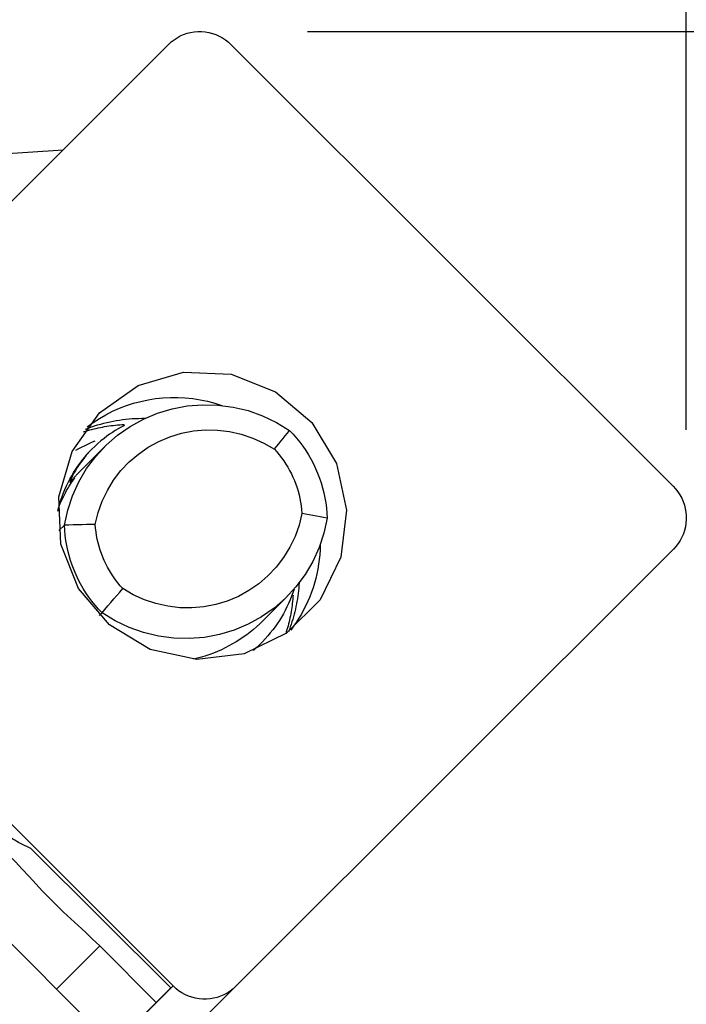
# Model space of a CAD drawing. Units: millimetres. Extents: x -59 to 117, y -32 to 84.
# Drawn here: x 52 to 64, y 28 to 45 of the extents above; entities that cross this region are included whole.
import ezdxf

# ---------------------------------------------------------------- set-up
doc = ezdxf.new("R2010")
doc.units = ezdxf.units.MM
doc.header["$PDMODE"] = 1
doc.layers.get('Defpoints').update_dxf_attribs({"linetype": 'CONTINUOUS'})
doc.layers.add('1', color=4, linetype='CONTINUOUS')
doc.layers.add('2L', color=7, linetype='CONTINUOUS')
doc.styles.add('SIMPLEX', font='simplex')
doc.dimstyles.new('SANDVIK_STYLE', dxfattribs={"dimtxt": 3.5, "dimasz": 2.5, "dimexe": 1.25, "dimexo": 0, "dimtad": 1, "dimdsep": 46, "dimtxsty": 'SIMPLEX', "dimcen": 0, "dimazin": 2, "dimtfac": 1, "dimtofl": 0, "dimtmove": 0, "dimatfit": 3, "dimfxl": 1, "dimarcsym": 0})

# ---------------------------------------------------------------- blocks, each defined once
blk = doc.blocks.new('*D7')
at = {"layer": '2L', "color": 0, "lineweight": -2}
for p, q in [((0, 32.788), (0, 70.451)), ((55.974, 46.613), (55.974, 70.451)), ((53.474, 69.201), (2.5, 69.201))]:
    blk.add_line(p, q, dxfattribs=at)
at = {"layer": '2L', "color": 0}
for points in [[(2.5, 69.617), (2.5, 68.784), (0, 69.201)], [(53.474, 69.617), (53.474, 68.784), (55.974, 69.201)]]:
    blk.add_solid(points, dxfattribs=at)
at = {"layer": 'Defpoints', "color": 0}
for p in [(0, 69.201), (55.974, 46.613), (0, 32.788)]:
    blk.add_point(p, dxfattribs=at)
at = {"layer": '2L', "color": 0, "insert": (27.987, 71.576), "char_height": 3.5, "attachment_point": 5, "style": 'SIMPLEX'}
blk.add_mtext('56', dxfattribs=at)
blk = doc.blocks.new('*D8')
at = {"layer": '2L', "color": 0, "lineweight": -2}
blk.add_arc((55.974, 45.026), 24.552, 320.8366, 354.1634, dxfattribs=at)
at = {"layer": '2L', "color": 0}
for points in [[(79.983, 42.55), (80.815, 42.508), (80.526, 45.026)], [(75.32, 29.241), (74.701, 29.8), (73.335, 27.665)]]:
    blk.add_solid(points, dxfattribs=at)
at = {"layer": 'Defpoints', "color": 0}
for p in [(57.562, 45.026), (83.701, 45.026), (65.188, 35.812), (77.237, 32.75), (75.58, 25.42)]:
    blk.add_point(p, dxfattribs=at)
at = {"layer": '2L', "color": 0, "insert": (76.463, 36.539), "char_height": 3.5, "attachment_point": 5, "rotation": 67.5, "style": 'SIMPLEX'}
blk.add_mtext('45%%d', dxfattribs=at)
blk = doc.blocks.new('*D9')
at = {"layer": '2L', "color": 0, "lineweight": -2}
for p, q in [((0, 32.788), (0, 80.5)), ((64.3, 37.937), (64.3, 80.5)), ((61.8, 79.25), (2.5, 79.25))]:
    blk.add_line(p, q, dxfattribs=at)
at = {"layer": '2L', "color": 0}
for points in [[(2.5, 79.666), (2.5, 78.833), (0, 79.25)], [(61.8, 79.666), (61.8, 78.833), (64.3, 79.25)]]:
    blk.add_solid(points, dxfattribs=at)
at = {"layer": 'Defpoints', "color": 0}
for p in [(0, 79.25), (64.3, 37.937), (0, 32.788)]:
    blk.add_point(p, dxfattribs=at)
at = {"layer": '2L', "color": 0, "insert": (32.15, 81.625), "char_height": 3.5, "attachment_point": 5, "style": 'SIMPLEX'}
blk.add_mtext('64.3', dxfattribs=at)
blk = doc.blocks.new('*D10')
at = {"layer": '2L', "color": 0, "lineweight": -2}
for p, q in [((65.888, 36.7), (91.15, 36.7)), ((89.9, 34.2), (89.9, 2.5)), ((44.218, 0), (91.15, 0))]:
    blk.add_line(p, q, dxfattribs=at)
at = {"layer": '2L', "color": 0}
for points in [[(89.484, 34.2), (90.317, 34.2), (89.9, 36.7)], [(89.484, 2.5), (90.317, 2.5), (89.9, 0)]]:
    blk.add_solid(points, dxfattribs=at)
at = {"layer": 'Defpoints', "color": 0}
for p in [(65.888, 36.7), (44.218, 0), (89.9, 0)]:
    blk.add_point(p, dxfattribs=at)
at = {"layer": '2L', "color": 0, "insert": (87.525, 18.35), "char_height": 3.5, "attachment_point": 5, "rotation": 90, "style": 'SIMPLEX'}
blk.add_mtext('36.7', dxfattribs=at)
blk = doc.blocks.new('*D11')
at = {"layer": '2L', "color": 0, "lineweight": -2}
for p, q in [((57.562, 45.026), (104.168, 45.026)), ((102.918, 42.526), (102.918, 2.5)), ((44.218, 0), (104.168, 0))]:
    blk.add_line(p, q, dxfattribs=at)
at = {"layer": '2L', "color": 0}
for points in [[(102.502, 42.526), (103.335, 42.526), (102.918, 45.026)], [(102.502, 2.5), (103.335, 2.5), (102.918, 0)]]:
    blk.add_solid(points, dxfattribs=at)
at = {"layer": 'Defpoints', "color": 0}
for p in [(57.562, 45.026), (44.218, 0), (102.918, 0)]:
    blk.add_point(p, dxfattribs=at)
at = {"layer": '2L', "color": 0, "insert": (100.543, 22.513), "char_height": 3.5, "attachment_point": 5, "rotation": 90, "style": 'SIMPLEX'}
blk.add_mtext('45', dxfattribs=at)

msp = doc.modelspace()

# ---------------------------------------------------------------- linework, layer by layer
at = {"layer": '1'}
for p, q in [((55.091113, 44.79728), (47.30986, 37.016026)), ((64.065907, 36.934093), (56.208183, 44.791817)), ((45.352739, 42.37347), (53.217162, 42.923404)), ((53.523264, 37.20495), (53.956269, 37.637955)), ((53.740873, 37.604765), (53.747521, 37.611413)), ((53.420109, 37.080558), (53.338494, 36.998943)), ((53.142957, 36.144095), (53.241368, 36.242505)), ((47.315322, 35.898956), (55.173046, 28.041232)), ((56.290116, 28.03577), (64.071369, 35.817023)), ((57.200584, 34.970719), (56.767579, 34.537714)), ((53.909993, 34.682029), (53.861114, 34.63315)), ((56.740423, 34.142932), (56.606675, 34.009184)), ((54.106459, 26.983484), (50.594255, 30.495688)), ((55.133794, 28.010819), (52.643766, 30.490111)), ((53.869581, 28.753739), (53.102873, 27.98703)), ((54.873147, 27.750173), (53.869581, 28.753739)), ((54.704367, 27.572554), (55.173046, 28.041232)), ((55.821437, 27.567091), (56.290116, 28.03577)), ((55.133794, 28.010819), (54.873147, 27.750173)), ((54.106439, 26.983464), (54.873147, 27.750173))]:
    msp.add_line(p, q, dxfattribs=at)
for points in [[(55.091113, 44.79728, 0), (55.138928, 44.84126, 0), (55.19025, 44.881107, 0), (55.244729, 44.916547, 0), (55.301993, 44.947338, 0), (55.36165, 44.97327, 0), (55.423293, 44.994166, 0), (55.486502, 45.009883, 0), (55.550843, 45.020313, 0), (55.615878, 45.025386, 0), (55.681162, 45.025067, 0), (55.746249, 45.019358, 0), (55.810696, 45.008297, 0), (55.874061, 44.991962, 0), (55.935911, 44.970462, 0), (55.995825, 44.943945, 0), (56.053393, 44.912593, 0), (56.108221, 44.876618, 0), (56.159935, 44.836268, 0), (56.208183, 44.791817, 0)], [(53.866279, 38.24086, 0), (54.551722, 38.728609, 0), (55.360582, 38.965807, 0), (56.205206, 38.926751, 0), (56.994067, 38.615673, 0), (57.641677, 38.066283, 0), (58.07786, 37.338117, 0), (58.255348, 36.510081, 0), (58.154907, 35.671907, 0), (57.787422, 34.914424, 0), (57.192715, 34.319717, 0), (56.435232, 33.952232, 0), (55.597058, 33.851791, 0), (54.769023, 34.029279, 0), (54.040856, 34.465462, 0), (53.491466, 35.113072, 0), (53.180388, 35.901933, 0), (53.141332, 36.746557, 0), (53.37853, 37.555417, 0), (53.866279, 38.24086, 0)], [(53.241368, 36.242505, 0), (53.299585, 36.508464, 0), (53.385545, 36.766539, 0), (53.498292, 37.013863, 0), (53.636572, 37.247684, 0), (53.798847, 37.465404, 0), (53.983314, 37.664601, 0), (54.187922, 37.84306, 0), (54.410394, 37.998798, 0), (54.648259, 38.130082, 0), (54.898871, 38.235454, 0), (55.159444, 38.313742, 0), (55.427081, 38.364074, 0), (55.698805, 38.385892, 0), (55.971596, 38.378953, 0), (56.242421, 38.343334, 0), (56.508268, 38.279431, 0), (56.766182, 38.187955, 0), (57.013296, 38.069922, 0), (57.24686, 37.926645, 0)], [(53.647354, 37.991109, 0), (53.754631, 38.068977, 0), (53.865856, 38.141138, 0), (53.98073, 38.207396, 0), (54.098944, 38.267576, 0), (54.220179, 38.321513, 0), (54.344109, 38.369064, 0), (54.470402, 38.4101, 0), (54.598717, 38.444511, 0), (54.728708, 38.472204, 0), (54.860027, 38.493105, 0), (54.992319, 38.507158, 0), (55.125229, 38.514324, 0), (55.2584, 38.514584, 0), (55.391472, 38.507939, 0), (55.524088, 38.494404, 0), (55.655892, 38.474018, 0), (55.786527, 38.446835, 0), (55.915644, 38.412928, 0), (56.042893, 38.372388, 0)], [(53.582388, 37.902387, 0), (53.619148, 37.913956, 0), (53.656068, 37.925023, 0), (53.693139, 37.935583, 0), (53.730356, 37.945637, 0), (53.767711, 37.95518, 0), (53.805198, 37.964213, 0), (53.84281, 37.972732, 0), (53.880539, 37.980738, 0), (53.918379, 37.988227, 0), (53.956323, 37.995199, 0), (53.994363, 38.001652, 0), (54.032492, 38.007586, 0), (54.070704, 38.012998, 0), (54.108991, 38.017889, 0), (54.147346, 38.022256, 0), (54.185763, 38.0261, 0), (54.224233, 38.02942, 0), (54.26275, 38.032215, 0), (54.301307, 38.034484, 0)], [(53.616872, 37.950414, 0), (53.669972, 37.970819, 0), (53.723493, 37.990118, 0), (53.777412, 38.008303, 0), (53.831706, 38.025365, 0), (53.886353, 38.041299, 0), (53.941328, 38.056097, 0), (53.996608, 38.069752, 0), (54.05217, 38.082259, 0), (54.10799, 38.093613, 0), (54.164044, 38.103808, 0), (54.220308, 38.11284, 0), (54.276758, 38.120706, 0), (54.33337, 38.127402, 0), (54.390119, 38.132925, 0), (54.446982, 38.137273, 0), (54.503935, 38.140444, 0), (54.560952, 38.142437, 0), (54.618009, 38.14325, 0), (54.675083, 38.142884, 0)], [(53.790264, 36.255605, 0), (53.840911, 36.464162, 0), (53.91278, 36.666197, 0), (54.005111, 36.85957, 0), (54.116924, 37.042233, 0), (54.247035, 37.212251, 0), (54.394065, 37.367821, 0), (54.556457, 37.507296, 0), (54.73249, 37.629197, 0), (54.9203, 37.732234, 0), (55.117895, 37.815315, 0), (55.323183, 37.877559, 0), (55.533989, 37.918306, 0), (55.748078, 37.937126, 0), (55.963184, 37.933819, 0), (56.177026, 37.90842, 0), (56.387339, 37.861197, 0), (56.591896, 37.792651, 0), (56.788527, 37.70351, 0), (56.975151, 37.594716, 0)], [(54.307584, 38.01757, 0), (54.252841, 37.988586, 0), (54.199118, 37.958245, 0), (54.14642, 37.926564, 0), (54.094748, 37.893557, 0), (54.044105, 37.859241, 0), (53.994494, 37.823633, 0), (53.945918, 37.786749, 0)], [(56.975151, 37.594716, 0), (57.014038, 37.642144, 0), (57.052897, 37.689568, 0), (57.091732, 37.736989, 0), (57.130543, 37.784407, 0), (57.169334, 37.831822, 0), (57.208105, 37.879235, 0), (57.24686, 37.926645, 0)], [(57.24686, 37.926645, 0), (57.309417, 37.859812, 0), (57.369348, 37.790619, 0), (57.426561, 37.71917, 0), (57.480969, 37.645575, 0), (57.53249, 37.569944, 0), (57.581046, 37.492392, 0), (57.626563, 37.413038, 0), (57.668972, 37.332001, 0), (57.708209, 37.249405, 0), (57.744214, 37.165375, 0), (57.776932, 37.080038, 0), (57.806314, 36.993524, 0), (57.832316, 36.905964, 0), (57.854897, 36.817491, 0), (57.874024, 36.72824, 0), (57.889667, 36.638345, 0), (57.901803, 36.547944, 0), (57.910414, 36.457173, 0), (57.915485, 36.366169, 0)], [(53.945918, 37.786749, 0), (53.888622, 37.740448, 0), (53.83316, 37.692446, 0), (53.779569, 37.64279, 0), (53.727888, 37.591525, 0), (53.678305, 37.538858, 0), (53.631233, 37.485297, 0), (53.586728, 37.431028, 0), (53.544829, 37.376221, 0), (53.505567, 37.321034, 0), (53.469087, 37.265822, 0), (53.435796, 37.211415, 0), (53.406013, 37.158645, 0), (53.380105, 37.10858, 0), (53.358907, 37.063378, 0), (53.343637, 37.026407, 0), (53.33613, 37.002821, 0), (53.338494, 36.998943, 0)], [(53.446388, 37.5791, 0), (53.496745, 37.60332, 0), (53.546708, 37.6274, 0), (53.596252, 37.651332, 0), (53.645353, 37.675106, 0), (53.693986, 37.698714, 0), (53.742126, 37.722146, 0), (53.789747, 37.745395, 0)], [(53.123586, 36.48995, 0), (53.139856, 36.556031, 0), (53.158051, 36.62159, 0), (53.178156, 36.686572, 0), (53.200153, 36.750922, 0), (53.224024, 36.814584, 0), (53.249748, 36.877505, 0), (53.277304, 36.939631, 0), (53.306668, 37.000909, 0), (53.337815, 37.061287, 0), (53.370719, 37.120713, 0), (53.405351, 37.179138, 0), (53.441683, 37.236511, 0), (53.479683, 37.292784, 0), (53.519319, 37.347908, 0), (53.560557, 37.401838, 0), (53.603362, 37.454526, 0), (53.647698, 37.505928, 0), (53.693526, 37.556001, 0), (53.740809, 37.604701, 0)], [(56.975151, 37.594716, 0), (57.019593, 37.544778, 0), (57.062218, 37.493285, 0), (57.10297, 37.440303, 0), (57.141795, 37.385902, 0), (57.178643, 37.330154, 0), (57.213465, 37.273129, 0), (57.246217, 37.214905, 0), (57.276855, 37.155555, 0), (57.305339, 37.095158, 0), (57.331633, 37.033792, 0), (57.355701, 36.971539, 0), (57.377513, 36.908478, 0), (57.39704, 36.844692, 0), (57.414256, 36.780266, 0), (57.429139, 36.715282, 0), (57.44167, 36.649825, 0), (57.451832, 36.583982, 0), (57.459612, 36.517838, 0), (57.464999, 36.451479, 0)], [(53.338494, 36.998943, 0), (53.347655, 37.01028, 0), (53.356881, 37.021563, 0), (53.366171, 37.032794, 0), (53.375524, 37.043971, 0), (53.384942, 37.055094, 0), (53.394423, 37.066163, 0), (53.403966, 37.077178, 0), (53.413573, 37.088138, 0), (53.423242, 37.099043, 0), (53.432973, 37.109892, 0), (53.442766, 37.120685, 0), (53.45262, 37.131423, 0), (53.462535, 37.142103, 0), (53.472512, 37.152727, 0), (53.482549, 37.163294, 0), (53.492646, 37.173803, 0), (53.502803, 37.184254, 0), (53.513019, 37.194647, 0), (53.523295, 37.204981, 0)], [(53.127919, 36.525246, 0), (53.147846, 36.577156, 0), (53.16869, 36.62787, 0), (53.190293, 36.677203, 0), (53.212496, 36.724968, 0), (53.235142, 36.770979, 0), (53.258082, 36.815079, 0), (53.28116, 36.857215, 0), (53.304066, 36.897096, 0), (53.326461, 36.934376, 0), (53.347915, 36.968664, 0), (53.367991, 36.999631, 0), (53.386237, 37.026932, 0), (53.401894, 37.049871, 0), (53.413994, 37.067517, 0), (53.421611, 37.079018, 0), (53.423846, 37.083547, 0), (53.420109, 37.080558, 0)], [(64.065907, 36.934093, 0), (64.110357, 36.885846, 0), (64.150708, 36.834131, 0), (64.186682, 36.779303, 0), (64.218035, 36.721736, 0), (64.244551, 36.661822, 0), (64.266051, 36.599971, 0), (64.282387, 36.536606, 0), (64.293447, 36.47216, 0), (64.299156, 36.407072, 0), (64.299475, 36.341788, 0), (64.294402, 36.276753, 0), (64.283972, 36.212412, 0), (64.268255, 36.149204, 0), (64.247359, 36.087561, 0), (64.221427, 36.027904, 0), (64.190636, 35.97064, 0), (64.155196, 35.916161, 0), (64.11535, 35.864838, 0), (64.071369, 35.817023, 0)], [(57.464999, 36.451479, 0), (57.414352, 36.242923, 0), (57.342483, 36.040888, 0), (57.250153, 35.847514, 0), (57.13834, 35.664851, 0), (57.008229, 35.494834, 0), (56.861198, 35.339264, 0), (56.698806, 35.199789, 0), (56.522773, 35.077887, 0), (56.334964, 34.97485, 0), (56.137368, 34.89177, 0), (55.93208, 34.829526, 0), (55.721275, 34.788778, 0), (55.507185, 34.769958, 0), (55.292079, 34.773266, 0), (55.078237, 34.798665, 0), (54.867924, 34.845888, 0), (54.663368, 34.914433, 0), (54.466736, 35.003575, 0), (54.280113, 35.112369, 0)], [(57.915485, 36.366169, 0), (57.851177, 36.378398, 0), (57.786855, 36.390615, 0), (57.722519, 36.40282, 0), (57.658167, 36.41501, 0), (57.593798, 36.427184, 0), (57.529409, 36.439341, 0), (57.464999, 36.451479, 0)], [(57.915485, 36.366169, 0), (57.857268, 36.100211, 0), (57.771308, 35.842135, 0), (57.658561, 35.594812, 0), (57.520281, 35.36099, 0), (57.358006, 35.143271, 0), (57.173539, 34.944074, 0), (56.968932, 34.765614, 0), (56.746459, 34.609877, 0), (56.508594, 34.478592, 0), (56.257982, 34.37322, 0), (55.997409, 34.294933, 0), (55.729772, 34.2446, 0), (55.458048, 34.222782, 0), (55.185257, 34.229722, 0), (54.914432, 34.265341, 0), (54.648585, 34.329243, 0), (54.390671, 34.42072, 0), (54.143558, 34.538752, 0), (53.909993, 34.682029, 0)], [(53.790264, 36.255605, 0), (53.711805, 36.253694, 0), (53.633364, 36.251798, 0), (53.554938, 36.249916, 0), (53.476527, 36.248047, 0), (53.398129, 36.24619, 0), (53.319743, 36.244343, 0), (53.241368, 36.242505, 0)], [(53.909993, 34.682029, 0), (53.847436, 34.748862, 0), (53.787505, 34.818055, 0), (53.730293, 34.889504, 0), (53.675884, 34.9631, 0), (53.624363, 35.038731, 0), (53.575807, 35.116282, 0), (53.53029, 35.195636, 0), (53.487881, 35.276673, 0), (53.448644, 35.359269, 0), (53.412639, 35.4433, 0), (53.379921, 35.528636, 0), (53.350539, 35.61515, 0), (53.324537, 35.70271, 0), (53.301956, 35.791183, 0), (53.282829, 35.880434, 0), (53.267186, 35.970329, 0), (53.25505, 36.060731, 0), (53.246439, 36.151502, 0), (53.241368, 36.242505, 0)], [(54.280113, 35.112369, 0), (54.23567, 35.162307, 0), (54.193045, 35.2138, 0), (54.152294, 35.266782, 0), (54.113469, 35.321182, 0), (54.076621, 35.376931, 0), (54.041798, 35.433955, 0), (54.009047, 35.49218, 0), (53.978409, 35.55153, 0), (53.949924, 35.611927, 0), (53.923631, 35.673292, 0), (53.899562, 35.735546, 0), (53.87775, 35.798607, 0), (53.858224, 35.862392, 0), (53.841007, 35.926819, 0), (53.826124, 35.991803, 0), (53.813593, 36.057259, 0), (53.803432, 36.123103, 0), (53.795652, 36.189247, 0), (53.790264, 36.255605, 0)], [(57.789186, 35.888666, 0), (57.786599, 35.802626, 0), (57.781128, 35.716749, 0), (57.772778, 35.631133, 0), (57.761559, 35.545872, 0), (57.747484, 35.461064, 0), (57.730567, 35.376804, 0), (57.710829, 35.293185, 0), (57.688292, 35.210303, 0), (57.66298, 35.128251, 0), (57.634923, 35.04712, 0), (57.604151, 34.967003, 0), (57.5707, 34.887989, 0), (57.534607, 34.810167, 0), (57.495913, 34.733625, 0), (57.454661, 34.658448, 0), (57.410898, 34.584722, 0), (57.364672, 34.512529, 0), (57.316037, 34.44195, 0), (57.265046, 34.373065, 0)], [(53.909993, 34.682029, 0), (53.962814, 34.743506, 0), (54.01565, 34.804983, 0), (54.068503, 34.86646, 0), (54.121373, 34.927938, 0), (54.174264, 34.989415, 0), (54.227176, 35.050892, 0), (54.280113, 35.112369, 0)], [(57.328117, 35.104172, 0), (57.305887, 35.039728, 0), (57.281872, 34.975725, 0), (57.256045, 34.912181, 0), (57.228373, 34.849115, 0), (57.198823, 34.786553, 0), (57.167506, 34.724772, 0), (57.134562, 34.664083, 0), (57.100017, 34.604513, 0), (57.063865, 34.546053, 0), (57.026103, 34.488704, 0), (56.986729, 34.432467, 0), (56.945739, 34.377345, 0), (56.903121, 34.323346, 0), (56.858856, 34.27048, 0), (56.812932, 34.218772, 0), (56.765482, 34.168387, 0), (56.716752, 34.119584, 0), (56.666835, 34.072435, 0), (56.615712, 34.0269, 0)], [(57.413709, 35.212821, 0), (57.410883, 35.165768, 0), (57.407252, 35.118779, 0), (57.402819, 35.071866, 0), (57.397584, 35.025043, 0), (57.39155, 34.978324, 0), (57.384717, 34.931723, 0), (57.377088, 34.885254, 0), (57.368666, 34.838929, 0), (57.359452, 34.792763, 0), (57.349449, 34.746768, 0), (57.33866, 34.700959, 0), (57.327089, 34.655348, 0), (57.314739, 34.609949, 0), (57.301612, 34.564776, 0), (57.287714, 34.51984, 0), (57.273048, 34.475156, 0), (57.257619, 34.430737, 0), (57.241431, 34.386595, 0), (57.224488, 34.342744, 0)], [(57.306845, 34.997087, 0), (57.304286, 34.960144, 0), (57.301244, 34.923242, 0), (57.297719, 34.886388, 0), (57.293713, 34.849588, 0), (57.289226, 34.812848, 0), (57.284258, 34.776174, 0), (57.278811, 34.739573, 0), (57.272886, 34.703051, 0), (57.266483, 34.666614, 0), (57.259604, 34.630269, 0), (57.25225, 34.594022, 0), (57.244421, 34.557878, 0), (57.23612, 34.521844, 0), (57.227348, 34.485926, 0), (57.218106, 34.450131, 0), (57.208396, 34.414464, 0), (57.19822, 34.378931, 0), (57.187578, 34.343539, 0), (57.176474, 34.308294, 0)], [(56.767562, 34.537697, 0), (56.713772, 34.485468, 0), (56.65847, 34.434841, 0), (56.601701, 34.385862, 0), (56.543513, 34.338569, 0), (56.483957, 34.293005, 0), (56.423082, 34.249207, 0), (56.36094, 34.207213, 0), (56.297585, 34.167058, 0), (56.233068, 34.128776, 0), (56.167447, 34.0924, 0), (56.100775, 34.05796, 0), (56.033109, 34.025486, 0), (55.964507, 33.995006, 0), (55.895028, 33.966544, 0), (55.824729, 33.940126, 0), (55.753671, 33.915774, 0), (55.681914, 33.893508, 0), (55.609518, 33.873347, 0), (55.536545, 33.855308, 0)], [(52.643766, 30.490111, 0), (52.606931, 30.505561, 0), (52.570421, 30.521781, 0), (52.534253, 30.538762, 0), (52.498443, 30.556498, 0), (52.463008, 30.57498, 0), (52.427961, 30.5942, 0), (52.393321, 30.61415, 0), (52.3591, 30.63482, 0), (52.325316, 30.656202, 0), (52.291982, 30.678286, 0), (52.259113, 30.701063, 0), (52.226725, 30.724521, 0), (52.194831, 30.748652, 0), (52.163445, 30.773444, 0), (52.132582, 30.798886, 0), (52.102255, 30.824967, 0), (52.072478, 30.851675, 0), (52.043263, 30.878998, 0), (52.014624, 30.906925, 0)], [(53.869581, 28.753739, 0), (53.743192, 28.876782, 0), (53.614371, 28.997235, 0), (53.484332, 29.116392, 0), (53.354329, 29.2356, 0), (53.225422, 29.355986, 0), (53.09833, 29.478266, 0), (52.973741, 29.60309, 0), (52.85168, 29.730332, 0), (52.731427, 29.859282, 0), (52.61221, 29.989212, 0), (52.49294, 30.119092, 0), (52.372368, 30.247741, 0), (52.249295, 30.374025, 0)], [(56.290116, 28.03577, 0), (56.242301, 27.991789, 0), (56.190978, 27.951943, 0), (56.136499, 27.916503, 0), (56.079236, 27.885712, 0), (56.019578, 27.85978, 0), (55.957935, 27.838884, 0), (55.894727, 27.823167, 0), (55.830386, 27.812737, 0), (55.765351, 27.807664, 0), (55.700067, 27.807983, 0), (55.634979, 27.813692, 0), (55.570533, 27.824752, 0), (55.507168, 27.841088, 0), (55.445317, 27.862588, 0), (55.385404, 27.889105, 0), (55.327836, 27.920457, 0), (55.273008, 27.956431, 0), (55.221293, 27.996782, 0), (55.173046, 28.041232, 0)]]:
    msp.add_polyline3d(points, dxfattribs=at)

# ---------------------------------------------------------------- dimensions: what is measured, and where the dimension line sits
at = {"layer": '2L'}
for base, p1, p2, angle, text, picture, middle in [((0, 79.249603), (64.299722, 37.937118), (0, 32.7875), 180, '64.3', '*D9', (32.149861, 81.624603)), ((0, 69.20081), (55.974089, 46.613411), (0, 32.7875), 180, '56', '*D7', (27.987045, 71.57581)), ((102.918384, 0), (57.561589, 45.025911), (44.218494, 0), 90, '45', '*D11', (100.543384, 22.512956)), ((89.9004, 0), (65.8875, 36.7), (44.218494, 0), 90, '36.7', '*D10', (87.5254, 18.35))]:
    dim = msp.add_linear_dim(base=base, p1=p1, p2=p2, angle=angle, text=text, dimstyle='SANDVIK_STYLE', dxfattribs=at)
    dim.commit()
    dim.dimension.update_dxf_attribs({"geometry": picture, "text_midpoint": middle})
dim = msp.add_angular_dim_2l(base=(77.236776, 32.749893), line1=((57.561589, 45.025911), (83.701126, 45.025911)), line2=((75.580065, 25.419935), (65.188439, 35.811561)), text='45%%d', dimstyle='SANDVIK_STYLE', dxfattribs=at)
dim.commit()
dim.dimension.update_dxf_attribs({"geometry": '*D8', "text_midpoint": (76.462999, 36.539126)})

doc.saveas('drawing.dxf')
